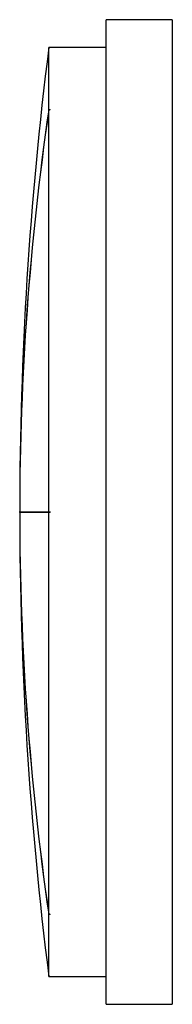
# Model space of a CAD drawing. Units: millimetres. Extents: x 12.5 to 18, y 3.5 to 39.
import ezdxf

# ---------------------------------------------------------------- set-up
doc = ezdxf.new("R2010")
doc.units = ezdxf.units.MM
doc.header["$LTSCALE"] = 2.772139
doc.layers.get('0').update_dxf_attribs({"linetype": 'CONTINUOUS'})

msp = doc.modelspace()

# ---------------------------------------------------------------- linework, layer by layer
at = {"color": 7}
for p, q in [((15.662, 3.514), (15.662, 39.014)), ((18.045, 39.014), (15.662, 39.014)), ((18.045, 39.014), (18.045, 3.514)), ((13.594, 35.774), (13.594, 38.014)), ((15.662, 38.014), (13.594, 38.014)), ((13.594, 35.774), (13.593, 35.765)), ((13.594, 35.774), (13.593, 35.765)), ((13.594, 35.774), (13.645, 35.774)), ((13.594, 21.274), (13.594, 35.764)), ((13.645, 35.764), (13.594, 35.764)), ((13.645, 35.764), (13.645, 35.774)), ((12.545, 21.274), (12.545, 21.284)), ((12.545, 21.274), (12.545, 21.284)), ((12.545, 21.274), (13.645, 21.274)), ((12.545, 21.244), (12.545, 21.254)), ((12.545, 21.244), (12.545, 21.254)), ((12.545, 21.254), (13.645, 21.254)), ((13.594, 6.763), (13.594, 21.254)), ((13.645, 21.274), (13.645, 21.254)), ((13.593, 6.762), (13.594, 6.753)), ((13.593, 6.762), (13.594, 6.753)), ((13.594, 6.763), (13.645, 6.763)), ((13.645, 6.753), (13.594, 6.753)), ((13.594, 4.514), (13.594, 6.753)), ((13.645, 6.753), (13.645, 6.763)), ((13.594, 4.514), (15.662, 4.514)), ((15.662, 3.514), (18.045, 3.514))]:
    msp.add_line(p, q, dxfattribs=at)
for centre, radius, start, end in [((146.763, 21.264), 134.218, 172.83095, 179.99146), ((113.437, 21.261), 100.892, 171.73515, 179.98745), ((113.438, 21.251), 100.893, 171.72953, 179.98176), ((146.763, 21.264), 134.218, 180.00854, 187.16905), ((113.438, 21.276), 100.893, 180.01824, 188.27047), ((113.437, 21.266), 100.892, 180.01255, 188.26485)]:
    msp.add_arc(centre, radius, start, end, dxfattribs=at)

doc.saveas('drawing.dxf')
